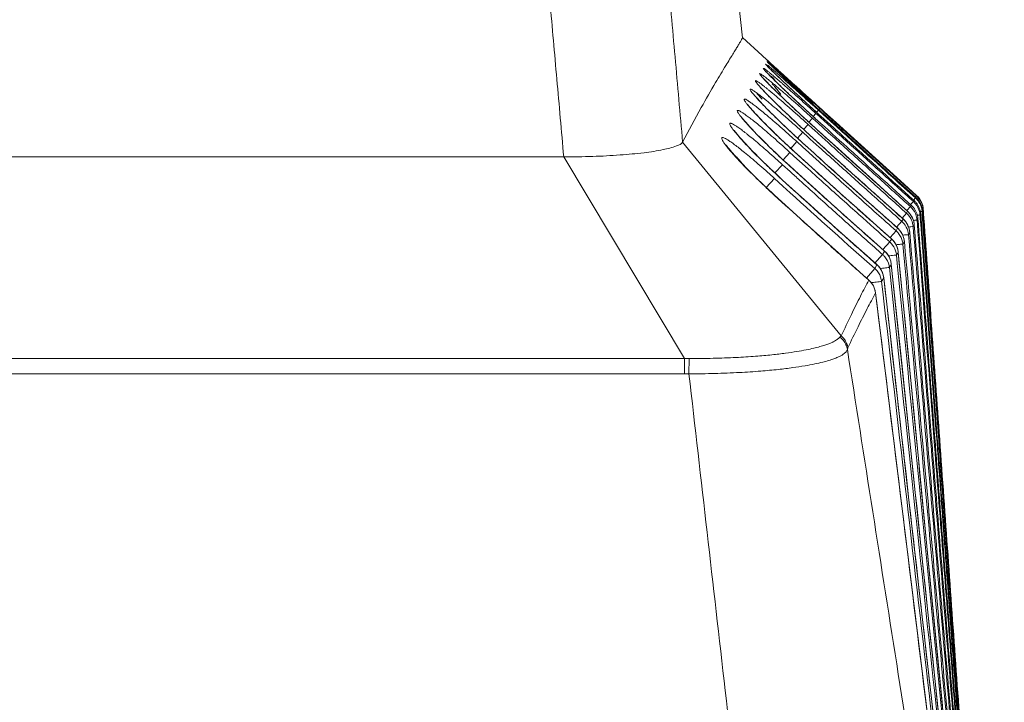
# Model space of a CAD drawing. Units: millimetres. Extents: x 2 to 418, y 4 to 293.
# Drawn here: x 207 to 231, y 239 to 256 of the extents above; entities that cross this region are included whole.
import ezdxf

# ---------------------------------------------------------------- set-up
doc = ezdxf.new("R2010")
doc.units = ezdxf.units.MM
doc.layers.get('0').update_dxf_attribs({"lineweight": 20})

# ---------------------------------------------------------------- blocks, each defined once
blk = doc.blocks.new('A$C42F62C6E')
for p, q in [((177.158, 63.998), (175.178, 82.836)), ((178.132, 63.118), (177.158, 64)), ((177.158, 64), (177.158, 63.998)), ((178.57, 62.721), (178.132, 63.118)), ((178.434, 62.842), (178.387, 62.885)), ((178.503, 62.779), (178.434, 62.842)), ((178.602, 62.687), (178.503, 62.779)), ((178.633, 62.566), (178.561, 62.634)), ((178.82, 62.488), (178.602, 62.687)), ((178.764, 62.442), (178.633, 62.566)), ((178.833, 62.477), (178.69, 62.607)), ((178.865, 62.346), (178.764, 62.442)), ((178.879, 62.374), (178.78, 62.466)), ((179.193, 62.148), (178.82, 62.488)), ((178.977, 62.242), (178.865, 62.346)), ((179.045, 62.22), (178.879, 62.374)), ((179.077, 62.253), (179.004, 62.32)), ((178.177, 62.016), (178.159, 62.036)), ((178.699, 61.942), (178.626, 62.014)), ((179.005, 61.992), (178.868, 62.123)), ((179.164, 62.068), (178.977, 62.242)), ((179.154, 61.851), (179.005, 61.992)), ((179.146, 62.191), (179.077, 62.253)), ((179.131, 62.009), (179.286, 61.873)), ((179.133, 62.211), (179.423, 61.948)), ((179.203, 62.139), (179.146, 62.191)), ((179.315, 61.699), (179.154, 61.851)), ((179.3, 61.942), (179.164, 62.068)), ((179.432, 61.864), (179.166, 62.108)), ((179.558, 61.815), (179.193, 62.148)), ((179.322, 62.03), (179.203, 62.139)), ((179.444, 61.809), (179.3, 61.942)), ((179.369, 61.988), (179.322, 62.03)), ((179.454, 61.91), (179.369, 61.988)), ((179.648, 61.665), (179.432, 61.864)), ((179.558, 61.815), (179.454, 61.91)), ((180.346, 61.099), (179.558, 61.815)), ((177.966, 61.655), (177.953, 61.67)), ((179.487, 61.539), (179.315, 61.699)), ((179.674, 61.597), (179.444, 61.809)), ((179.667, 61.371), (179.487, 61.539)), ((179.879, 61.454), (179.648, 61.665)), ((179.856, 61.197), (179.667, 61.371)), ((179.919, 61.372), (179.674, 61.597)), ((180.372, 61.004), (179.879, 61.454)), ((180.089, 61.216), (179.919, 61.372)), ((180.272, 61.167), (180.083, 61.338)), ((177.707, 61.229), (177.702, 61.236)), ((180.051, 61.016), (179.856, 61.197)), ((180.253, 60.831), (180.051, 61.016)), ((180.354, 60.974), (180.089, 61.216)), ((180.122, 61.314), (180.526, 60.948)), ((180.653, 60.821), (180.346, 61.099)), ((180.629, 60.725), (180.354, 60.974)), ((180.632, 60.768), (180.372, 61.004)), ((180.526, 60.948), (180.967, 60.549)), ((177.423, 60.712), (177.417, 60.72)), ((179.916, 60.314), (179.766, 60.453)), ((180.46, 60.642), (180.253, 60.831)), ((180.67, 60.45), (180.46, 60.642)), ((180.95, 60.433), (180.629, 60.725)), ((180.967, 60.537), (180.653, 60.821)), ((180.882, 60.258), (180.67, 60.45)), ((180.95, 60.433), (180.682, 60.676)), ((180.882, 60.444), (180.79, 60.342)), ((180.967, 60.537), (180.804, 60.684)), ((180.882, 60.444), (180.975, 60.36)), ((180.95, 60.533), (180.9, 60.478)), ((180.95, 60.533), (180.999, 60.488)), ((181, 60.388), (180.95, 60.433)), ((180.95, 60.433), (180.95, 60.433)), ((180.967, 60.549), (180.961, 60.543)), ((180.967, 60.549), (181.015, 60.506)), ((181.009, 60.499), (180.967, 60.537)), ((180.999, 60.488), (181.05, 60.443)), ((181.055, 60.338), (181, 60.388)), ((181.059, 60.453), (181.009, 60.499)), ((181.015, 60.506), (181.066, 60.46)), ((181.05, 60.443), (181.105, 60.393)), ((181.115, 60.403), (181.059, 60.453)), ((181.066, 60.46), (181.121, 60.41)), ((181.105, 60.393), (181.169, 60.335)), ((181.179, 60.346), (181.115, 60.403)), ((181.121, 60.41), (181.185, 60.352)), ((177.116, 60.102), (177.102, 60.123)), ((180.59, 60.055), (180.412, 59.858)), ((180.59, 60.055), (180.769, 59.893)), ((180.761, 60.286), (180.625, 60.136)), ((180.761, 60.286), (180.897, 60.163)), ((180.761, 60.012), (180.761, 60.013)), ((180.825, 59.955), (180.761, 60.012)), ((180.769, 59.893), (180.848, 59.822)), ((180.937, 60.208), (180.882, 60.258)), ((180.882, 60.257), (180.882, 60.258)), ((180.897, 60.163), (180.961, 60.105)), ((181.001, 60.15), (180.937, 60.208)), ((180.961, 60.105), (181.532, 59.589)), ((180.975, 60.36), (181.03, 60.31)), ((181.64, 59.572), (181.001, 60.15)), ((181.03, 60.31), (181.094, 60.252)), ((181.119, 60.28), (181.055, 60.338)), ((181.094, 60.252), (181.655, 59.745)), ((181.717, 59.739), (181.119, 60.28)), ((181.169, 60.335), (181.728, 59.828)), ((181.745, 59.833), (181.179, 60.346)), ((181.185, 60.352), (181.749, 59.842)), ((176.766, 59.436), (176.751, 59.456)), ((180.377, 59.747), (180.156, 59.504)), ((180.377, 59.747), (180.598, 59.546)), ((180.59, 59.695), (180.591, 59.696)), ((180.668, 59.624), (180.59, 59.695)), ((180.598, 59.546), (180.691, 59.462)), ((180.691, 59.462), (181.233, 58.972)), ((180.848, 59.822), (181.383, 59.338)), ((181.728, 59.828), (184.891, 56.967)), ((184.9, 56.978), (181.745, 59.833)), ((181.749, 59.842), (184.903, 56.987)), ((180.122, 59.361), (179.862, 59.074)), ((180.122, 59.361), (180.384, 59.123)), ((180.376, 59.301), (180.377, 59.303)), ((180.469, 59.217), (180.376, 59.301)), ((180.384, 59.123), (180.486, 59.03)), ((180.486, 59.03), (180.921, 58.637)), ((182.005, 49.38), (174.224, 58.883)), ((176.372, 58.717), (176.359, 58.736)), ((178.622, 58.511), (178.457, 58.67)), ((179.824, 58.904), (179.526, 58.575)), ((179.824, 58.904), (180.125, 58.631)), ((180.121, 58.833), (180.123, 58.835)), ((180.224, 58.74), (180.121, 58.833)), ((180.514, 58.481), (180.123, 58.835)), ((180.125, 58.631), (180.242, 58.525)), ((180.655, 58.35), (180.224, 58.74)), ((180.242, 58.525), (180.296, 58.476)), ((78.07, 58.155), (168.394, 58.155)), ((174.317, 48.274), (168.394, 58.155)), ((178.212, 57.882), (178.067, 58.024)), ((179.489, 58.375), (179.154, 58.007)), ((179.489, 58.375), (179.828, 58.068)), ((179.823, 58.298), (179.826, 58.3)), ((179.94, 58.192), (179.823, 58.298)), ((180.215, 57.947), (179.826, 58.3)), ((179.828, 58.068), (179.963, 57.945)), ((179.123, 57.773), (178.753, 57.367)), ((179.123, 57.773), (179.499, 57.432)), ((179.488, 57.694), (179.491, 57.697)), ((179.624, 57.571), (179.488, 57.694)), ((179.905, 57.321), (179.491, 57.697)), ((179.963, 57.945), (180.383, 57.565)), ((178.73, 57.099), (178.322, 56.651)), ((178.73, 57.099), (179.141, 56.724)), ((179.123, 57.018), (179.126, 57.022)), ((184.903, 56.987), (185.699, 56.268)), ((179.141, 56.724), (179.502, 56.395)), ((184.827, 56.876), (185.641, 56.141)), ((185.659, 56.174), (184.856, 56.9)), ((184.891, 56.967), (185.694, 56.241)), ((185.699, 56.255), (184.9, 56.978)), ((178.729, 56.271), (178.733, 56.276)), ((185.641, 56.141), (185.549, 56.039)), ((185.694, 56.241), (185.645, 56.187)), ((185.699, 56.268), (185.693, 56.261)), ((185.258, 55.489), (184.684, 56.005)), ((185.395, 55.719), (185.219, 55.524)), ((185.437, 55.79), (185.395, 55.719)), ((185.541, 55.967), (185.406, 55.818)), ((186.02, 55.571), (186.025, 55.507)), ((186.032, 55.508), (186.026, 55.585)), ((185.034, 55.111), (184.969, 55.001)), ((185.203, 55.397), (184.987, 55.156)), ((185.034, 55.111), (185.035, 55.112)), ((185.168, 54.968), (185.035, 55.112)), ((185.257, 55.488), (185.203, 55.397)), ((185.257, 55.488), (185.258, 55.489)), ((185.391, 55.343), (185.258, 55.489)), ((185.489, 55.182), (185.391, 55.343)), ((185.765, 55.125), (185.723, 55.054)), ((185.723, 55.054), (185.739, 54.837)), ((185.787, 54.84), (185.765, 55.125)), ((185.899, 55.351), (185.868, 55.299)), ((185.868, 55.299), (185.881, 55.133)), ((185.881, 55.133), (185.902, 54.849)), ((185.915, 55.136), (185.899, 55.351)), ((185.936, 54.851), (185.915, 55.136)), ((185.968, 55.472), (185.976, 55.357)), ((185.976, 55.357), (185.992, 55.141)), ((185.996, 55.358), (185.986, 55.505)), ((185.992, 55.141), (186.012, 54.856)), ((186.012, 55.143), (185.996, 55.358)), ((186.025, 55.507), (186.035, 55.361)), ((186.042, 55.361), (186.032, 55.508)), ((186.035, 55.361), (186.051, 55.145)), ((186.057, 55.146), (186.042, 55.361)), ((184.769, 54.661), (184.693, 54.531)), ((184.969, 55.001), (184.712, 54.714)), ((184.769, 54.661), (184.77, 54.662)), ((184.879, 54.548), (184.77, 54.662)), ((185.266, 54.808), (185.168, 54.968)), ((185.586, 54.825), (185.532, 54.735)), ((185.532, 54.735), (185.554, 54.468)), ((185.614, 54.472), (185.586, 54.825)), ((185.586, 54.825), (185.586, 54.825)), ((185.739, 54.837), (185.767, 54.483)), ((184.693, 54.531), (184.398, 54.2)), ((184.465, 54.136), (184.467, 54.138)), ((184.574, 54.027), (184.467, 54.138)), ((185.001, 54.36), (184.879, 54.548)), ((185.364, 54.452), (185.299, 54.343)), ((185.299, 54.343), (185.326, 54.026)), ((185.4, 54.032), (185.364, 54.452)), ((185.364, 54.452), (185.364, 54.452)), ((184.38, 53.988), (184.047, 53.612)), ((184.696, 53.841), (184.574, 54.027)), ((185.1, 54.006), (185.025, 53.878)), ((185.025, 53.878), (185.058, 53.512)), ((185.1, 54.006), (185.101, 54.007)), ((185.144, 53.519), (185.1, 54.006)), ((184.031, 53.37), (183.637, 52.925)), ((184.125, 53.537), (184.128, 53.541)), ((184.231, 53.435), (184.128, 53.541)), ((184.352, 53.252), (184.231, 53.435)), ((184.432, 53.047), (184.352, 53.252)), ((184.712, 53.341), (184.753, 52.925)), ((184.797, 53.487), (184.798, 53.488)), ((184.851, 52.935), (184.797, 53.487)), ((185.281, 48.543), (184.798, 53.488)), ((183.652, 52.678), (183.247, 52.219)), ((183.753, 52.865), (183.652, 52.678)), ((183.753, 52.865), (183.757, 52.868)), ((183.858, 52.765), (183.757, 52.868)), ((183.98, 52.584), (183.858, 52.765)), ((184.364, 52.73), (184.414, 52.267)), ((184.459, 52.896), (184.432, 53.047)), ((184.523, 52.278), (184.458, 52.896)), ((184.458, 52.896), (184.459, 52.896)), ((184.969, 48.051), (184.459, 52.896)), ((184.086, 52.231), (184.088, 52.232)), ((184.626, 47.497), (184.088, 52.232)), ((183.353, 52.117), (183.357, 52.121)), ((183.984, 52.047), (184.043, 51.536)), ((183.685, 51.494), (183.687, 51.495)), ((174.317, 48.274), (89.209, 48.274)), ((174.317, 47.526), (174.317, 48.274)), ((174.535, 47.524), (174.549, 48.274)), ((174.317, 47.526), (89.209, 47.526))]:
    blk.add_line(p, q)
for points in [[(178.347, 62.299), (178.321, 62.329), (178.307, 62.343)], [(178.626, 62.014), (178.574, 62.067), (178.518, 62.123), (178.467, 62.175), (178.421, 62.222), (178.381, 62.264), (178.347, 62.299)], [(178.506, 62.475), (178.471, 62.51), (178.442, 62.54), (178.419, 62.564), (178.402, 62.582), (178.395, 62.589)], [(178.561, 62.634), (178.504, 62.689), (178.481, 62.712), (178.461, 62.731), (178.446, 62.746), (178.434, 62.758), (178.429, 62.763)], [(178.689, 62.295), (178.637, 62.346), (178.589, 62.393), (178.545, 62.436), (178.506, 62.475)], [(178.868, 62.123), (178.745, 62.241), (178.689, 62.295)], [(178.846, 61.33), (178.739, 61.436), (178.638, 61.536), (178.545, 61.629), (178.459, 61.716), (178.383, 61.794), (178.315, 61.865), (178.258, 61.926), (178.212, 61.976), (178.177, 62.016)], [(178.843, 61.802), (178.769, 61.874), (178.699, 61.942)], [(178.546, 61.037), (178.448, 61.136), (178.358, 61.229), (178.275, 61.315), (178.2, 61.394), (178.134, 61.465), (178.076, 61.528), (178.029, 61.581), (177.993, 61.623), (177.966, 61.655)], [(179.003, 61.647), (178.921, 61.726), (178.843, 61.802)], [(179.082, 61.101), (178.961, 61.218), (178.846, 61.33)], [(179.273, 61.389), (179.179, 61.479), (179.089, 61.565), (179.003, 61.647)], [(179.919, 60.784), (179.801, 60.893), (179.688, 60.999), (179.578, 61.101), (179.473, 61.201), (179.371, 61.297), (179.273, 61.389)], [(178.238, 60.641), (178.142, 60.741), (178.054, 60.834), (177.975, 60.919), (177.904, 60.997), (177.843, 61.065), (177.794, 61.122), (177.755, 61.169), (177.726, 61.205), (177.707, 61.229)], [(178.119, 60.993), (178.026, 61.09), (177.943, 61.179), (177.87, 61.257)], [(178.878, 60.709), (178.761, 60.824), (178.65, 60.933), (178.546, 61.037)], [(179.766, 60.453), (179.621, 60.59), (179.479, 60.723), (179.342, 60.853), (179.209, 60.979), (179.082, 61.101)], [(177.953, 60.11), (177.858, 60.21), (177.771, 60.304), (177.692, 60.391), (177.622, 60.47), (177.561, 60.54), (177.511, 60.599), (177.472, 60.648), (177.442, 60.686), (177.423, 60.712)], [(178.692, 60.184), (178.568, 60.306), (178.452, 60.423), (178.341, 60.535), (178.238, 60.641)], [(179.536, 60.079), (179.395, 60.211), (179.259, 60.341), (179.127, 60.468), (179, 60.59), (178.878, 60.709)], [(180.167, 60.555), (180.041, 60.671), (179.919, 60.784)], [(180.761, 60.013), (180.575, 60.182), (180.434, 60.31), (180.299, 60.434), (180.167, 60.555)], [(177.626, 59.514), (177.518, 59.631), (177.42, 59.739), (177.334, 59.836), (177.259, 59.923), (177.198, 59.997), (177.15, 60.057), (177.116, 60.102)], [(178.402, 59.651), (178.28, 59.773), (178.165, 59.891), (178.055, 60.003), (177.953, 60.11)], [(179.239, 59.655), (179.095, 59.793), (178.955, 59.927), (178.821, 60.058), (178.692, 60.184)], [(180.771, 58.947), (180.283, 59.388), (180.129, 59.529), (179.977, 59.669), (179.827, 59.807), (179.68, 59.944), (179.536, 60.079)], [(180.986, 59.338), (180.54, 59.742), (180.381, 59.887), (180.223, 60.031), (180.068, 60.173), (179.916, 60.314)], [(177.665, 58.428), (177.543, 58.554), (177.428, 58.675), (177.32, 58.789), (177.22, 58.898), (177.127, 59.001), (177.043, 59.096), (176.968, 59.184), (176.901, 59.262), (176.846, 59.331), (176.8, 59.39), (176.766, 59.436)], [(178.005, 59.12), (177.87, 59.258), (177.743, 59.39), (177.626, 59.514)], [(178.945, 59.121), (178.802, 59.259), (178.663, 59.393), (178.53, 59.524), (178.402, 59.651)], [(180.123, 58.835), (180.014, 58.934), (179.853, 59.081), (179.695, 59.227), (179.539, 59.372), (179.387, 59.515), (179.239, 59.655)], [(178.457, 58.67), (178.3, 58.825), (178.149, 58.975), (178.005, 59.12)], [(179.826, 58.3), (179.715, 58.401), (179.555, 58.548), (179.397, 58.694), (179.243, 58.838), (179.092, 58.981), (178.945, 59.121)], [(185.035, 55.112), (184.462, 55.626), (183.473, 56.513), (182.528, 57.362), (181.627, 58.173), (180.771, 58.947)], [(184.684, 56.005), (183.693, 56.896), (182.747, 57.748), (181.845, 58.563), (180.986, 59.338)], [(177.19, 57.776), (177.064, 57.908), (176.947, 58.034), (176.838, 58.153), (176.739, 58.265), (176.649, 58.368), (176.57, 58.462), (176.502, 58.544), (176.447, 58.615), (176.404, 58.673), (176.372, 58.717)], [(179.491, 57.697), (179.33, 57.844), (179.146, 58.014), (178.967, 58.182), (178.791, 58.348), (178.622, 58.511)], [(184.77, 54.662), (184.199, 55.172), (183.211, 56.055), (182.268, 56.901), (181.369, 57.709), (180.514, 58.481)], [(178.067, 58.024), (177.927, 58.163), (177.793, 58.298), (177.665, 58.428)], [(177.61, 57.346), (177.463, 57.494), (177.323, 57.637), (177.19, 57.776)], [(179.126, 57.022), (179.002, 57.135), (178.837, 57.288), (178.675, 57.439), (178.517, 57.589), (178.362, 57.737), (178.212, 57.882)], [(184.467, 54.138), (183.896, 54.646), (182.909, 55.526), (181.966, 56.369), (181.068, 57.176), (180.215, 57.947)], [(177.924, 57.037), (177.764, 57.193), (177.61, 57.346)], [(178.733, 56.276), (178.611, 56.387), (178.433, 56.552), (178.259, 56.716), (178.089, 56.878), (177.924, 57.037)], [(183.757, 52.868), (183.267, 53.302), (182.328, 54.137), (181.403, 54.964), (180.491, 55.785), (179.593, 56.598), (179.126, 57.022)], [(184.128, 53.541), (183.583, 54.023), (182.611, 54.888), (181.674, 55.726), (180.772, 56.537), (179.905, 57.321)], [(183.357, 52.121), (182.92, 52.509), (182.013, 53.316), (181.099, 54.134), (180.178, 54.964), (179.25, 55.805), (178.733, 56.276)], [(185.699, 56.255), (185.699, 56.253), (185.698, 56.251), (185.697, 56.249), (185.696, 56.246), (185.695, 56.244), (185.694, 56.241)], [(186.026, 55.585), (186.025, 55.583), (186.024, 55.581), (186.024, 55.579), (186.022, 55.576), (186.021, 55.574), (186.02, 55.571)], [(185.586, 54.825), (185.555, 55.006), (185.489, 55.182)], [(185.364, 54.452), (185.332, 54.633), (185.266, 54.808)], [(185.101, 54.007), (185.077, 54.15), (185.001, 54.36)], [(184.798, 53.488), (184.773, 53.633), (184.696, 53.841)], [(184.088, 52.232), (184.059, 52.381), (183.98, 52.584)], [(183.687, 51.495), (183.658, 51.64), (183.578, 51.841), (183.456, 52.02), (183.357, 52.121)], [(187.354, 21.631), (186.795, 26.191), (186.161, 31.365), (185.526, 36.538), (184.89, 41.711), (184.254, 46.884), (183.687, 51.495)], [(187.911, 21.528), (187.428, 26.493), (186.892, 32.008), (186.355, 37.522), (185.818, 43.033), (185.281, 48.543)], [(187.735, 21.671), (187.24, 26.403), (186.673, 31.817), (186.105, 37.229), (185.537, 42.64), (184.969, 48.051)], [(187.559, 21.616), (187.029, 26.303), (186.428, 31.602), (185.828, 36.901), (185.227, 42.2), (184.626, 47.497)]]:
    blk.add_lwpolyline(points)
for centre, radius, start, end in [((181.809, 66.431), 4.927, 226.1062, 226.6043), ((182.406, 67.065), 5.798, 226.6229, 227.677), ((169.934, 51.767), 13.765, 49.7753, 50.0373), ((239.815, 129.008), 90.252, 227.49181, 227.63883), ((101.55, -23.213), 115.397, 47.75393, 47.9194), ((163.449, 44.714), 23.465, 48.2512, 48.7661), ((200.382, 84.006), 30.936, 225.3076, 225.8744), ((159.969, 39.911), 29.042, 49.508, 49.7603), ((215.286, 100.225), 52.708, 226.2154, 226.4773), ((170.831, 52.85), 12.359, 48.7747, 49.708), ((148.374, 26.315), 46.911, 49.1615, 49.5201), ((147.826, 26.611), 47.255, 48.5109, 48.7623), ((221.837, 107.13), 62.226, 226.48174, 226.73448), ((284.871, 176.014), 155.428, 227.10031, 227.22019), ((111.908, -13.021), 100.859, 48.12456, 48.24578), ((252.999, 140.335), 107.763, 226.76981, 227.52266), ((-24.132, -165.506), 305.208, 47.93306, 48.2168), ((297.032, 189.201), 173.366, 227.23049, 227.63434), ((170.934, 52.263), 11.853, 51.9709, 52.4698), ((172.867, 54.756), 8.699, 51.0208, 51.8815), ((200.718, 83.729), 31.308, 224.8453, 225.74), ((158.448, 37.578), 31.509, 49.6847, 50.2147), ((154.497, 32.918), 37.619, 49.4347, 49.688), ((207.863, 91.705), 41.671, 225.8611, 226.0828), ((215.828, 99.984), 53.159, 226.0879, 226.4829), ((144.03, 21.29), 53.554, 48.9839, 49.1614), ((163.678, 43.108), 23.066, 50.1143, 50.59), ((201.555, 83.998), 32.508, 225.0017, 225.3151), ((158.645, 37.366), 31.164, 49.8802, 50.225), ((208.315, 91.502), 42.177, 225.7192, 225.9828), ((339.66, 235.823), 236.539, 227.61495, 227.77052), ((278.746, 168.367), 145.826, 227.49901, 227.84762), ((167.233, 47.112), 17.168, 51.2285, 51.6884), ((164.897, 44.213), 20.891, 50.3474, 51.2114), ((198.603, 80.474), 28.43, 224.3936, 225.1481), ((248.585, 134.951), 101.074, 227.50048, 227.85272), ((38.793, -96.532), 211.734, 47.84975, 48.00257), ((86.533, -43.802), 140.404, 47.84656, 47.9669), ((169.392, 49.521), 13.31, 51.6947, 52.2856), ((166.328, 45.656), 18.243, 50.6777, 51.6655), ((194.295, 75.734), 22.614, 223.5059, 224.4872), ((170.12, 50.141), 11.667, 52.1762, 52.8479), ((192.706, 73.71), 20.717, 223.0359, 224.1116), ((191.39, 71.957), 19.277, 222.5862, 223.7487), ((164.615, 47.052), 16.532, 40.1073, 41.0216), ((461.025, 366.449), 418.794, 227.76117, 228.52342), ((184.902, 55.278), 0.999, 43.9983, 47.9252), ((184.971, 55.399), 1, 32.7133, 47.8975), ((184.987, 55.431), 1.002, 41.3213, 47.8794), ((185.023, 55.5), 1, 19.3599, 47.8717), ((185.028, 55.526), 1, 19.3511, 47.8616), ((185.029, 55.514), 0.999, 43.3788, 47.8612), ((184.987, 55.431), 1.002, 35.1096, 41.3305), ((185.026, 55.511), 1.004, 36.1992, 43.3838), ((185.03, 55.514), 0.999, 18.2965, 36.1918), ((184.726, 54.975), 1, 24.2643, 48.0127), ((184.767, 55.047), 1, 42.9068, 47.9836), ((184.768, 55.047), 1, 8.8987, 42.9258), ((184.871, 55.224), 1, 19.5094, 47.945), ((184.899, 55.275), 1.003, 35.1794, 44.0036), ((184.901, 55.277), 1, 8.7314, 35.161), ((184.988, 55.432), 1, 13.3615, 35.0936), ((184.97, 55.399), 1, 14.5596, 32.7141), ((184.872, 55.225), 0.999, 9.5865, 19.5097), ((184.969, 55.399), 1.001, 9.4743, 14.5507), ((184.97, 55.399), 1.001, 4.1739, 9.4792), ((184.988, 55.432), 1.001, 4.1491, 13.3571), ((185.024, 55.5), 0.999, 9.4056, 19.3609), ((185.029, 55.527), 0.999, 9.3973, 19.3522), ((185.029, 55.514), 0.999, 8.5655, 18.3133), ((185.022, 55.499), 1.001, 4.105, 9.4163), ((185.027, 55.526), 1.001, 4.0969, 9.408), ((185.029, 55.514), 1, 4.0925, 8.5715), ((184.365, 54.364), 1.003, 41.7212, 48.1874), ((184.535, 54.652), 1.001, 44.583, 48.1076), ((184.536, 54.652), 1, 28.8275, 44.5876), ((184.588, 54.742), 1.002, 41.8063, 48.0715), ((184.585, 54.74), 1.005, 38.576, 41.8115), ((184.59, 54.743), 1, 35.4104, 38.577), ((184.589, 54.743), 1, 14.4998, 35.4015), ((184.537, 54.653), 0.999, 9.9899, 28.8368), ((184.727, 54.976), 0.999, 9.7603, 24.2678), ((184.725, 54.975), 1, 4.4938, 9.7701), ((184.768, 55.047), 0.999, 4.4384, 8.9001), ((184.871, 55.224), 1, 4.3035, 9.597), ((184.902, 55.277), 1, 4.2624, 8.7331), ((184.102, 53.911), 1.003, 35.88, 48.3273), ((184.302, 54.254), 1.002, 41.0486, 48.23), ((184.302, 54.255), 1.001, 33.2116, 41.0466), ((184.365, 54.363), 1.003, 35.7946, 41.7295), ((184.304, 54.255), 0.999, 10.2754, 33.2203), ((184.369, 54.366), 0.998, 27.94, 35.7882), ((184.367, 54.365), 1, 14.6181, 27.9476), ((184.368, 54.366), 0.999, 4.9702, 14.6156), ((184.536, 54.652), 1, 4.7444, 9.9986), ((184.59, 54.744), 0.999, 4.6732, 14.4981), ((239.968, 22.255), 64.008, 150.1273, 150.28034), ((183.799, 53.385), 1.003, 42.0842, 48.4634), ((184.028, 53.783), 1.001, 38.0962, 48.3758), ((184.03, 53.784), 0.999, 11.8707, 38.1124), ((184.104, 53.913), 1, 28.1998, 35.869), ((184.104, 53.913), 1, 25.2359, 28.2025), ((184.104, 53.913), 1, 14.3753, 25.235), ((184.106, 53.914), 0.998, 11.6437, 14.3704), ((184.105, 53.913), 0.999, 5.3293, 11.6461), ((184.303, 54.255), 0.999, 5.0551, 10.2829), ((183.716, 53.238), 1.001, 36.7209, 48.5099), ((183.718, 53.239), 0.999, 12.2487, 36.7392), ((183.798, 53.384), 1.005, 37.2777, 42.0906), ((183.803, 53.388), 0.998, 30.3058, 37.2747), ((183.801, 53.387), 1.001, 25.3777, 30.3114), ((183.802, 53.387), 1, 15.3808, 25.3762), ((183.805, 53.388), 0.997, 11.753, 15.3779), ((184.03, 53.784), 0.999, 5.4293, 11.8842), ((241.54, 21.357), 65.818, 150.72931, 150.89648), ((183.368, 52.617), 1.003, 39.6908, 48.6025), ((183.461, 52.785), 1.004, 42.2569, 48.5727), ((183.371, 52.62), 0.999, 12.6695, 39.7081), ((183.46, 52.784), 1.005, 37.2505, 42.2635), ((183.465, 52.788), 0.999, 29.9213, 37.2467), ((183.464, 52.787), 1, 25.1628, 29.9276), ((183.464, 52.787), 1, 16.8977, 25.1602), ((183.719, 53.239), 0.999, 5.8582, 12.2614), ((251.915, 14.623), 77.558, 149.92677, 150.052), ((183.804, 53.387), 0.998, 5.7438, 11.757), ((182.989, 51.924), 1.004, 39.8309, 48.6595), ((183.089, 52.11), 1.006, 36.9905, 48.6337), ((183.094, 52.114), 0.999, 30.6348, 36.9827), ((183.372, 52.62), 0.998, 6.3454, 12.6802), ((246.117, 17.93), 70.883, 150.44337, 150.59724), ((183.467, 52.788), 0.997, 12.1686, 16.8959), ((183.465, 52.788), 0.999, 8.6084, 12.171), ((183.468, 52.788), 0.996, 6.2145, 8.6086), ((182.993, 51.927), 0.999, 13.1292, 39.8485), ((183.093, 52.113), 1.001, 25.6706, 30.6402), ((182.994, 51.927), 0.997, 6.8904, 13.1384), ((242.385, 20.029), 66.602, 151.08501, 151.26636), ((183.093, 52.113), 1, 17.7734, 25.6691), ((183.096, 52.114), 0.997, 9.8042, 17.7731), ((183.097, 52.114), 0.995, 6.7468, 9.8089), ((235.034, 24.932), 58.395, 152.25461, 152.67123), ((182.691, 51.364), 1.002, 25.1075, 48.6726), ((182.693, 51.366), 1, 18.719, 25.0952), ((182.697, 51.367), 0.996, 11.2042, 18.7187), ((182.698, 51.367), 0.995, 7.3356, 11.209), ((174.473, 35.026), 13.249, 89.6742, 90.6764), ((174.316, 34.938), 12.588, 89.0024, 89.9958)]:
    blk.add_arc(centre, radius, start, end)
for points, knots in [([(173.482, 67.212), (173.605, 65.826), (173.853, 63.05), (174.1, 60.274), (174.224, 58.883)], [0, 0, 0, 0, 4.173334, 8.361955, 8.361955, 8.361955, 8.361955]), ([(167.717, 65.76), (167.83, 64.495), (168.056, 61.96), (168.281, 59.425), (168.394, 58.155)], [0, 0, 0, 0, 3.811121, 7.635019, 7.635019, 7.635019, 7.635019]), ([(177.159, 63.998), (177.16, 63.996), (177.156, 63.989), (177.15, 63.97), (177.133, 63.94), (177.112, 63.9), (177.086, 63.854), (177.054, 63.799), (177.016, 63.736), (176.972, 63.664), (176.904, 63.553), (176.807, 63.395), (176.676, 63.18), (176.519, 62.924), (176.237, 62.46), (175.764, 61.677), (175.048, 60.431), (174.519, 59.453), (174.224, 58.883)], [0, 0, 0, 0, 0.006943, 0.020112, 0.063969, 0.106017, 0.158571, 0.221891, 0.295752, 0.379754, 0.473319, 0.687021, 0.936136, 1.230551, 1.587232, 2.563723, 3.974799, 5.899253, 5.899253, 5.899253, 5.899253]), ([(178.393, 62.88), (178.39, 62.883), (178.333, 62.938), (178.508, 62.778), (178.559, 62.732), (178.571, 62.721)], [0, 0, 0, 0, 0.0122355, 0.2149554, 0.2630662, 0.2630662, 0.2630662, 0.2630662]), ([(179.069, 62.156), (178.943, 62.273), (178.708, 62.492), (178.552, 62.643), (178.317, 62.868), (178.495, 62.738), (178.636, 62.601), (178.817, 62.447), (178.915, 62.36)], [0, 0, 0, 0, 0.514335, 0.841774, 0.979313, 1.048044, 1.31563, 1.70779, 1.70779, 1.70779, 1.70779]), ([(178.69, 62.607), (178.651, 62.643), (178.589, 62.7), (178.526, 62.757), (178.502, 62.778)], [0, 0, 0, 0, 0.1576246, 0.2539852, 0.2539852, 0.2539852, 0.2539852]), ([(178.625, 62.014), (178.602, 62.036), (178.533, 62.105), (178.427, 62.211), (178.323, 62.32), (178.245, 62.404), (178.208, 62.451), (178.155, 62.512), (178.248, 62.477), (178.294, 62.432), (178.389, 62.363), (178.503, 62.269), (178.622, 62.171), (178.701, 62.105), (178.73, 62.08)], [0, 0, 0, 0, 0.094372, 0.294956, 0.445956, 0.552739, 0.622076, 0.66042, 0.718285, 0.792444, 0.900745, 1.049227, 1.243549, 1.35905, 1.35905, 1.35905, 1.35905]), ([(178.443, 62.537), (178.418, 62.563), (178.381, 62.601), (178.252, 62.732), (178.431, 62.623), (178.484, 62.57), (178.546, 62.514)], [0, 0, 0, 0, 0.1087988, 0.2240236, 0.2919048, 0.5403077, 0.5403077, 0.5403077, 0.5403077]), ([(178.814, 62.173), (178.723, 62.26), (178.598, 62.38), (178.477, 62.503), (178.443, 62.537)], [0, 0, 0, 0, 0.3781566, 0.519851, 0.519851, 0.519851, 0.519851]), ([(177.977, 61.631), (177.961, 61.649), (177.921, 61.694), (177.863, 61.76), (177.826, 61.823), (177.78, 61.866), (177.82, 61.91), (177.877, 61.855), (177.96, 61.814), (178.058, 61.737), (178.126, 61.685), (178.155, 61.663)], [0, 0, 0, 0, 0.0714274, 0.1819433, 0.2570152, 0.3035085, 0.3340648, 0.3889779, 0.488347, 0.6401501, 0.7480284, 0.7480284, 0.7480284, 0.7480284]), ([(178.077, 62.121), (178.068, 62.132), (178.045, 62.161), (178.023, 62.191), (177.989, 62.243), (178.057, 62.227), (178.099, 62.19), (178.146, 62.159), (178.173, 62.141)], [0, 0, 0, 0, 0.0440468, 0.1051815, 0.1356456, 0.1748452, 0.2368949, 0.3338518, 0.3338518, 0.3338518, 0.3338518]), ([(178.52, 61.65), (178.461, 61.71), (178.357, 61.817), (178.221, 61.96), (178.132, 62.057), (178.089, 62.107), (178.077, 62.121)], [0, 0, 0, 0, 0.2520323, 0.4480167, 0.5918255, 0.6462128, 0.6462128, 0.6462128, 0.6462128]), ([(178.173, 62.141), (178.21, 62.114), (178.295, 62.047), (178.442, 61.931), (178.55, 61.842), (178.611, 61.791)], [0, 0, 0, 0, 0.1379625, 0.3234662, 0.56091, 0.56091, 0.56091, 0.56091]), ([(178.555, 62.117), (178.555, 62.117), (178.572, 62.113), (178.604, 62.073), (178.638, 62.045), (178.657, 62.023)], [0, 0, 0, 0, 0.0006517, 0.0533849, 0.1398597, 0.1398597, 0.1398597, 0.1398597]), ([(179.286, 61.873), (179.338, 61.827), (179.494, 61.69), (179.76, 61.453), (180.1, 61.149), (180.337, 60.936), (180.463, 60.823)], [0, 0, 0, 0, 0.207023, 0.623707, 1.067692, 1.577549, 1.577549, 1.577549, 1.577549]), ([(180.083, 61.338), (179.95, 61.459), (179.775, 61.618), (179.6, 61.777), (179.558, 61.815)], [0, 0, 0, 0, 0.5394963, 0.7095927, 0.7095927, 0.7095927, 0.7095927]), ([(178.288, 60.585), (178.214, 60.66), (178.081, 60.798), (177.904, 60.987), (177.767, 61.14), (177.669, 61.257), (177.596, 61.347), (177.563, 61.404), (177.519, 61.465), (177.604, 61.48), (177.671, 61.414), (177.805, 61.339), (177.937, 61.234), (178.03, 61.162), (178.066, 61.134)], [0, 0, 0, 0, 0.315553, 0.574459, 0.778403, 0.930236, 1.038224, 1.11145, 1.156046, 1.203013, 1.290729, 1.44048, 1.658923, 1.795065, 1.795065, 1.795065, 1.795065]), ([(178.255, 61.33), (178.227, 61.36), (178.152, 61.439), (178.059, 61.538), (177.995, 61.61), (177.977, 61.631)], [0, 0, 0, 0, 0.1220251, 0.3267722, 0.409979, 0.409979, 0.409979, 0.409979]), ([(178.569, 61.01), (178.496, 61.084), (178.39, 61.19), (178.286, 61.298), (178.255, 61.33)], [0, 0, 0, 0, 0.3129775, 0.4485325, 0.4485325, 0.4485325, 0.4485325]), ([(178.338, 61.518), (178.377, 61.487), (178.459, 61.42), (178.54, 61.353), (178.583, 61.317)], [0, 0, 0, 0, 0.1487305, 0.3168745, 0.3168745, 0.3168745, 0.3168745]), ([(178.614, 61.744), (178.628, 61.727), (178.677, 61.669), (178.77, 61.559), (178.899, 61.401), (178.993, 61.285), (179.045, 61.221)], [0, 0, 0, 0, 0.0661091, 0.228091, 0.4317046, 0.6775984, 0.6775984, 0.6775984, 0.6775984]), ([(178.961, 61.496), (179.007, 61.457), (179.155, 61.329), (179.419, 61.099), (179.77, 60.791), (180.165, 60.439), (180.443, 60.188), (180.59, 60.055)], [0, 0, 0, 0, 0.180504, 0.585834, 1.051858, 1.580501, 2.174728, 2.174728, 2.174728, 2.174728]), ([(179.175, 61.697), (179.22, 61.658), (179.366, 61.531), (179.624, 61.304), (179.966, 61.001), (180.276, 60.723), (180.473, 60.546), (180.542, 60.484)], [0, 0, 0, 0, 0.179056, 0.578225, 1.033822, 1.547806, 1.82754, 1.82754, 1.82754, 1.82754]), ([(180.301, 60.431), (180.165, 60.556), (179.909, 60.792), (179.55, 61.127), (179.327, 61.337), (179.224, 61.434)], [0, 0, 0, 0, 0.55526, 1.045729, 1.472382, 1.472382, 1.472382, 1.472382]), ([(177.893, 60.166), (177.821, 60.242), (177.692, 60.38), (177.522, 60.57), (177.398, 60.719), (177.306, 60.837), (177.264, 60.909), (177.221, 60.981), (177.296, 60.995), (177.35, 60.955), (177.438, 60.908), (177.552, 60.828), (177.703, 60.718), (177.814, 60.632), (177.876, 60.583)], [0, 0, 0, 0, 0.316006, 0.566969, 0.762368, 0.90577, 0.997855, 1.045421, 1.094778, 1.157544, 1.253366, 1.390123, 1.575436, 1.812327, 1.812327, 1.812327, 1.812327]), ([(178.066, 61.134), (178.106, 61.102), (178.192, 61.034), (178.277, 60.965), (178.321, 60.929)], [0, 0, 0, 0, 0.1544073, 0.327445, 0.327445, 0.327445, 0.327445]), ([(180.376, 59.301), (180.221, 59.442), (179.928, 59.71), (179.516, 60.093), (179.157, 60.435), (178.889, 60.694), (178.741, 60.84), (178.695, 60.885)], [0, 0, 0, 0, 0.629453, 1.191121, 1.68662, 2.116924, 2.309426, 2.309426, 2.309426, 2.309426]), ([(178.727, 61.197), (178.837, 61.103), (179.078, 60.898), (179.465, 60.561), (179.905, 60.171), (180.215, 59.893), (180.377, 59.747)], [0, 0, 0, 0, 0.434467, 0.948423, 1.541582, 2.196485, 2.196485, 2.196485, 2.196485]), ([(180.59, 59.695), (180.43, 59.84), (180.129, 60.115), (179.707, 60.506), (179.339, 60.853), (179.112, 61.07), (179.007, 61.171)], [0, 0, 0, 0, 0.647316, 1.222717, 1.727977, 2.164535, 2.164535, 2.164535, 2.164535]), ([(180.357, 61.069), (180.421, 61.011), (180.619, 60.832), (180.816, 60.654), (180.95, 60.533)], [0, 0, 0, 0, 0.258698, 0.7992501, 0.7992501, 0.7992501, 0.7992501]), ([(176.92, 60.358), (176.911, 60.374), (176.897, 60.399), (176.912, 60.441), (176.959, 60.433), (177.012, 60.411), (177.058, 60.385), (177.085, 60.369)], [0, 0, 0, 0, 0.053779, 0.0797818, 0.113364, 0.1730532, 0.2656108, 0.2656108, 0.2656108, 0.2656108]), ([(177.085, 60.369), (177.123, 60.347), (177.211, 60.289), (177.361, 60.182), (177.472, 60.098), (177.534, 60.05)], [0, 0, 0, 0, 0.1337185, 0.31659, 0.5518303, 0.5518303, 0.5518303, 0.5518303]), ([(178.469, 60.807), (178.581, 60.713), (178.823, 60.508), (179.212, 60.172), (179.652, 59.784), (179.96, 59.507), (180.122, 59.361)], [0, 0, 0, 0, 0.43838, 0.951735, 1.542124, 2.196329, 2.196329, 2.196329, 2.196329]), ([(177.564, 59.572), (177.491, 59.65), (177.362, 59.79), (177.193, 59.984), (177.067, 60.14), (176.976, 60.258), (176.936, 60.33), (176.92, 60.358)], [0, 0, 0, 0, 0.318277, 0.572144, 0.771415, 0.920177, 1.018492, 1.018492, 1.018492, 1.018492]), ([(179.823, 58.298), (179.653, 58.452), (179.334, 58.746), (178.889, 59.168), (178.505, 59.542), (178.27, 59.777), (178.162, 59.887)], [0, 0, 0, 0, 0.689961, 1.302126, 1.838466, 2.299323, 2.299323, 2.299323, 2.299323]), ([(178.227, 60.298), (178.273, 60.26), (178.42, 60.137), (178.682, 59.914), (179.026, 59.616), (179.412, 59.275), (179.682, 59.033), (179.824, 58.904)], [0, 0, 0, 0, 0.177734, 0.575647, 1.030855, 1.544204, 2.119421, 2.119421, 2.119421, 2.119421]), ([(180.121, 58.833), (179.962, 58.978), (179.662, 59.253), (179.242, 59.647), (178.878, 59.997), (178.654, 60.216), (178.551, 60.319)], [0, 0, 0, 0, 0.646438, 1.221664, 1.726175, 2.161711, 2.161711, 2.161711, 2.161711]), ([(185.437, 55.79), (184.909, 56.267), (183.859, 57.213), (182.321, 58.601), (181.313, 59.513), (180.825, 59.955)], [0, 0, 0, 0, 2.133672, 4.240082, 6.213945, 6.213945, 6.213945, 6.213945]), ([(176.604, 59.629), (176.586, 59.658), (176.56, 59.705), (176.533, 59.762), (176.543, 59.808), (176.591, 59.807), (176.645, 59.787), (176.729, 59.744), (176.816, 59.69), (176.876, 59.65), (176.899, 59.634)], [0, 0, 0, 0, 0.1017817, 0.1595532, 0.1891255, 0.2222679, 0.2799816, 0.3702662, 0.5018196, 0.5859562, 0.5859562, 0.5859562, 0.5859562]), ([(177.197, 58.912), (177.125, 58.991), (176.996, 59.134), (176.827, 59.331), (176.701, 59.491), (176.631, 59.587), (176.604, 59.629)], [0, 0, 0, 0, 0.3206791, 0.5772908, 0.7794832, 0.9313144, 0.9313144, 0.9313144, 0.9313144]), ([(176.899, 59.634), (176.925, 59.616), (177.016, 59.553), (177.105, 59.488), (177.167, 59.44)], [0, 0, 0, 0, 0.0969317, 0.3308124, 0.3308124, 0.3308124, 0.3308124]), ([(177.888, 59.768), (177.933, 59.731), (178.082, 59.609), (178.345, 59.387), (178.69, 59.089), (179.077, 58.748), (179.347, 58.505), (179.489, 58.375)], [0, 0, 0, 0, 0.177718, 0.576, 1.031923, 1.546152, 2.122665, 2.122665, 2.122665, 2.122665]), ([(185.257, 55.488), (184.754, 55.94), (183.73, 56.861), (182.2, 58.24), (181.174, 59.167), (180.668, 59.624)], [0, 0, 0, 0, 2.029486, 4.133607, 6.178108, 6.178108, 6.178108, 6.178108]), ([(181.532, 59.589), (181.792, 59.353), (182.583, 58.638), (183.919, 57.431), (184.995, 56.459), (185.541, 55.967)], [0, 0, 0, 0, 1.052867, 3.199081, 5.402988, 5.402988, 5.402988, 5.402988]), ([(185.571, 56.019), (185.037, 56.501), (183.983, 57.454), (182.672, 58.638), (181.896, 59.34), (181.64, 59.572)], [0, 0, 0, 0, 2.158035, 4.263907, 5.29838, 5.29838, 5.29838, 5.29838]), ([(181.655, 59.745), (181.916, 59.509), (182.704, 58.796), (183.762, 57.84), (184.559, 57.119), (184.827, 56.876)], [0, 0, 0, 0, 1.053006, 3.190836, 4.27647, 4.27647, 4.27647, 4.27647]), ([(184.856, 56.9), (184.591, 57.14), (183.802, 57.853), (182.756, 58.799), (181.975, 59.506), (181.717, 59.739)], [0, 0, 0, 0, 1.072823, 3.188835, 4.232592, 4.232592, 4.232592, 4.232592]), ([(177.066, 57.894), (176.976, 57.989), (176.814, 58.165), (176.598, 58.408), (176.43, 58.609), (176.304, 58.772), (176.215, 58.898), (176.165, 58.992), (176.139, 59.052), (176.148, 59.101), (176.195, 59.107), (176.25, 59.088), (176.334, 59.05), (176.448, 58.982), (176.599, 58.882), (176.71, 58.802), (176.772, 58.755)], [0, 0, 0, 0, 0.393402, 0.716415, 0.975601, 1.180201, 1.333994, 1.437957, 1.498693, 1.531469, 1.564901, 1.621246, 1.709768, 1.839584, 2.019135, 2.25181, 2.25181, 2.25181, 2.25181]), ([(177.275, 59.357), (177.315, 59.327), (177.444, 59.225), (177.571, 59.122), (177.659, 59.05)], [0, 0, 0, 0, 0.1501791, 0.4912776, 0.4912776, 0.4912776, 0.4912776]), ([(177.659, 59.05), (177.761, 58.966), (177.979, 58.783), (178.325, 58.486), (178.712, 58.146), (178.981, 57.903), (179.123, 57.773)], [0, 0, 0, 0, 0.397969, 0.853571, 1.367303, 1.943214, 1.943214, 1.943214, 1.943214]), ([(179.488, 57.694), (179.318, 57.849), (178.999, 58.143), (178.556, 58.566), (178.173, 58.943), (177.939, 59.18), (177.832, 59.29)], [0, 0, 0, 0, 0.690123, 1.302447, 1.839291, 2.301107, 2.301107, 2.301107, 2.301107]), ([(185.034, 55.111), (184.498, 55.591), (183.446, 56.534), (181.925, 57.902), (180.94, 58.791), (180.469, 59.217)], [0, 0, 0, 0, 2.158747, 4.23578, 6.139914, 6.139914, 6.139914, 6.139914]), ([(181.233, 58.972), (181.511, 58.721), (182.324, 57.987), (183.647, 56.795), (184.693, 55.855), (185.203, 55.397)], [0, 0, 0, 0, 1.124662, 3.28492, 5.343108, 5.343108, 5.343108, 5.343108]), ([(181.383, 59.338), (181.649, 59.098), (182.45, 58.373), (183.788, 57.167), (184.859, 56.201), (185.395, 55.719)], [0, 0, 0, 0, 1.074801, 3.241919, 5.402981, 5.402981, 5.402981, 5.402981]), ([(174.224, 58.883), (174.17, 58.779), (173.811, 58.64), (173.197, 58.478), (172.253, 58.343), (171.103, 58.237), (169.789, 58.17), (168.869, 58.155), (168.394, 58.155)], [0, 0, 0, 0, 0.352388, 1.028619, 1.98786, 3.169341, 4.507025, 5.930296, 5.930296, 5.930296, 5.930296]), ([(176.772, 58.755), (176.849, 58.699), (177.015, 58.572), (177.178, 58.441), (177.266, 58.37)], [0, 0, 0, 0, 0.2860467, 0.6264696, 0.6264696, 0.6264696, 0.6264696]), ([(179.123, 57.018), (178.952, 57.174), (178.632, 57.47), (178.188, 57.896), (177.805, 58.276), (177.571, 58.515), (177.465, 58.627)], [0, 0, 0, 0, 0.692869, 1.307601, 1.84674, 2.31079, 2.31079, 2.31079, 2.31079]), ([(180.296, 58.476), (180.456, 58.331), (180.942, 57.891), (181.759, 57.156), (182.744, 56.271), (183.723, 55.396), (184.372, 54.817), (184.693, 54.531)], [0, 0, 0, 0, 0.64646, 1.966991, 3.297953, 4.617842, 5.907191, 5.907191, 5.907191, 5.907191]), ([(180.921, 58.637), (181.187, 58.397), (181.986, 57.676), (183.335, 56.464), (184.418, 55.493), (184.969, 55.001)], [0, 0, 0, 0, 1.076604, 3.22578, 5.441076, 5.441076, 5.441076, 5.441076]), ([(176.631, 58.39), (176.657, 58.365), (176.729, 58.296), (176.852, 58.168), (176.977, 58.03), (177.059, 57.937), (177.088, 57.903)], [0, 0, 0, 0, 0.1087719, 0.2979663, 0.5328986, 0.6678642, 0.6678642, 0.6678642, 0.6678642]), ([(177.266, 58.37), (177.369, 58.286), (177.587, 58.105), (177.933, 57.809), (178.319, 57.47), (178.588, 57.228), (178.73, 57.099)], [0, 0, 0, 0, 0.397336, 0.852117, 1.364673, 1.93898, 1.93898, 1.93898, 1.93898]), ([(184.465, 54.136), (183.987, 54.56), (182.995, 55.443), (181.486, 56.794), (180.457, 57.723), (179.94, 58.192)], [0, 0, 0, 0, 1.917381, 3.982803, 6.076925, 6.076925, 6.076925, 6.076925]), ([(184.769, 54.661), (184.36, 55.025), (183.554, 55.745), (182.366, 56.809), (181.403, 57.675), (180.839, 58.184), (180.655, 58.35)], [0, 0, 0, 0, 1.641176, 3.243275, 4.784904, 5.525334, 5.525334, 5.525334, 5.525334]), ([(178.729, 56.271), (178.557, 56.428), (178.236, 56.726), (177.791, 57.156), (177.407, 57.539), (177.173, 57.781), (177.066, 57.894)], [0, 0, 0, 0, 0.69668, 1.314768, 1.856962, 2.323759, 2.323759, 2.323759, 2.323759]), ([(184.125, 53.537), (183.622, 53.982), (182.603, 54.888), (181.103, 56.232), (180.106, 57.133), (179.624, 57.571)], [0, 0, 0, 0, 2.014056, 4.088344, 6.044045, 6.044045, 6.044045, 6.044045]), ([(180.383, 57.565), (180.67, 57.305), (181.495, 56.561), (182.827, 55.368), (183.874, 54.436), (184.38, 53.988)], [0, 0, 0, 0, 1.159371, 3.336353, 5.363683, 5.363683, 5.363683, 5.363683]), ([(183.753, 52.865), (183.222, 53.335), (182.175, 54.265), (180.631, 55.649), (179.62, 56.565), (179.123, 57.018)], [0, 0, 0, 0, 2.128777, 4.201237, 6.220463, 6.220463, 6.220463, 6.220463]), ([(179.959, 57.014), (180.235, 56.764), (181.055, 56.023), (182.411, 54.807), (183.495, 53.845), (184.031, 53.37)], [0, 0, 0, 0, 1.117097, 3.314367, 5.464581, 5.464581, 5.464581, 5.464581]), ([(183.353, 52.117), (182.809, 52.599), (181.751, 53.539), (180.21, 54.925), (179.214, 55.829), (178.729, 56.271)], [0, 0, 0, 0, 2.180214, 4.24662, 6.216256, 6.216256, 6.216256, 6.216256]), ([(185.571, 56.019), (185.565, 56.008), (185.555, 55.99), (185.544, 55.973), (185.541, 55.967)], [0, 0, 0, 0, 0.03957897, 0.06057087, 0.06057087, 0.06057087, 0.06057087]), ([(185.659, 56.174), (185.655, 56.167), (185.649, 56.156), (185.643, 56.145), (185.641, 56.141)], [0, 0, 0, 0, 0.02448707, 0.03785484, 0.03785484, 0.03785484, 0.03785484]), ([(185.723, 55.054), (185.686, 55.062), (185.624, 55.049), (185.564, 55.042), (185.541, 55.04)], [0, 0, 0, 0, 0.1130891, 0.1820675, 0.1820675, 0.1820675, 0.1820675]), ([(185.868, 55.299), (185.833, 55.311), (185.787, 55.299), (185.744, 55.292), (185.737, 55.291)], [0, 0, 0, 0, 0.1112231, 0.1314865, 0.1314865, 0.1314865, 0.1314865]), ([(185.986, 55.505), (185.982, 55.497), (185.976, 55.486), (185.97, 55.476), (185.968, 55.472)], [0, 0, 0, 0, 0.02427501, 0.03755042, 0.03755042, 0.03755042, 0.03755042]), ([(188.438, 21.608), (188.165, 25.39), (187.619, 32.944), (186.81, 44.122), (186.274, 51.519), (186.012, 55.143)], [0, 0, 0, 0, 11.374975, 22.722338, 33.622258, 33.622258, 33.622258, 33.622258]), ([(186.051, 55.145), (186.309, 51.531), (186.839, 44.136), (187.639, 32.957), (188.181, 25.393), (188.452, 21.609)], [0, 0, 0, 0, 10.871119, 22.240406, 33.622317, 33.622317, 33.622317, 33.622317]), ([(188.455, 21.609), (188.185, 25.391), (187.644, 32.956), (186.845, 44.135), (186.316, 51.531), (186.057, 55.146)], [0, 0, 0, 0, 11.376622, 22.750752, 33.62235, 33.62235, 33.62235, 33.62235]), ([(185.532, 54.735), (185.494, 54.741), (185.416, 54.727), (185.339, 54.72), (185.299, 54.717)], [0, 0, 0, 0, 0.1148991, 0.2340215, 0.2340215, 0.2340215, 0.2340215]), ([(188.337, 21.676), (188.051, 25.403), (187.478, 32.861), (186.628, 43.916), (186.064, 51.243), (185.787, 54.84)], [0, 0, 0, 0, 11.216469, 22.437797, 33.262788, 33.262788, 33.262788, 33.262788]), ([(185.902, 54.849), (186.168, 51.282), (186.713, 43.967), (187.54, 32.885), (188.102, 25.371), (188.383, 21.605)], [0, 0, 0, 0, 10.72913, 22.007586, 33.336245, 33.336245, 33.336245, 33.336245]), ([(188.401, 21.606), (188.122, 25.377), (187.564, 32.903), (186.742, 43.984), (186.2, 51.295), (185.936, 54.851)], [0, 0, 0, 0, 11.343448, 22.639885, 33.336357, 33.336357, 33.336357, 33.336357]), ([(186.012, 54.856), (186.269, 51.321), (186.799, 44.018), (187.604, 32.935), (188.153, 25.387), (188.428, 21.607)], [0, 0, 0, 0, 10.631754, 21.96767, 33.336235, 33.336235, 33.336235, 33.336235]), ([(185.299, 54.343), (185.26, 54.347), (185.165, 54.332), (185.07, 54.325), (185.014, 54.321)], [0, 0, 0, 0, 0.1166467, 0.2856309, 0.2856309, 0.2856309, 0.2856309]), ([(185.554, 54.468), (185.843, 50.911), (186.433, 43.67), (187.324, 32.738), (187.926, 25.362), (188.227, 21.67)], [0, 0, 0, 0, 10.704534, 21.795607, 32.906038, 32.906038, 32.906038, 32.906038]), ([(188.258, 21.672), (187.961, 25.374), (187.365, 32.771), (186.484, 43.704), (185.9, 50.936), (185.614, 54.472)], [0, 0, 0, 0, 11.140556, 22.262619, 32.906699, 32.906699, 32.906699, 32.906699]), ([(185.767, 54.483), (186.037, 50.989), (186.597, 43.773), (187.445, 32.837), (188.024, 25.395), (188.313, 21.674)], [0, 0, 0, 0, 10.515458, 21.71225, 32.907643, 32.907643, 32.907643, 32.907643]), ([(185.025, 53.878), (184.985, 53.881), (184.873, 53.864), (184.761, 53.857), (184.688, 53.851)], [0, 0, 0, 0, 0.1183253, 0.3374225, 0.3374225, 0.3374225, 0.3374225]), ([(185.326, 54.026), (185.631, 50.489), (186.25, 43.312), (187.18, 32.535), (187.807, 25.296), (188.118, 21.697)], [0, 0, 0, 0, 10.649453, 21.612112, 32.449142, 32.449142, 32.449142, 32.449142]), ([(188.156, 21.699), (187.845, 25.352), (187.223, 32.657), (186.304, 43.435), (185.696, 50.56), (185.4, 54.032)], [0, 0, 0, 0, 10.997464, 21.996546, 32.450053, 32.450053, 32.450053, 32.450053]), ([(184.712, 53.341), (184.672, 53.342), (184.54, 53.323), (184.408, 53.314), (184.316, 53.307)], [0, 0, 0, 0, 0.1199284, 0.3974476, 0.3974476, 0.3974476, 0.3974476]), ([(185.058, 53.512), (185.381, 49.999), (186.035, 42.898), (187.012, 32.291), (187.667, 25.197), (187.992, 21.69)], [0, 0, 0, 0, 10.583412, 21.391018, 31.956953, 31.956953, 31.956953, 31.956953]), ([(188.036, 21.693), (187.715, 25.235), (187.067, 32.38), (186.103, 42.989), (185.46, 50.055), (185.144, 53.519)], [0, 0, 0, 0, 10.669742, 21.523108, 31.95778, 31.95778, 31.95778, 31.95778]), ([(184.364, 52.73), (184.324, 52.731), (184.188, 52.712), (184.037, 52.7), (183.926, 52.689), (183.91, 52.687)], [0, 0, 0, 0, 0.1214487, 0.4087942, 0.4562267, 0.4562267, 0.4562267, 0.4562267]), ([(184.753, 52.925), (185.091, 49.496), (185.778, 42.54), (186.809, 32.125), (187.501, 25.139), (187.845, 21.679)], [0, 0, 0, 0, 10.337553, 20.968564, 31.398442, 31.398442, 31.398442, 31.398442]), ([(187.896, 21.683), (187.558, 25.155), (186.876, 32.171), (185.861, 42.588), (185.183, 49.533), (184.851, 52.935)], [0, 0, 0, 0, 10.464599, 21.146064, 31.399067, 31.399067, 31.399067, 31.399067]), ([(187.559, 21.616), (187.176, 25), (186.407, 31.786), (185.25, 41.991), (184.475, 48.812), (184.086, 52.231)], [0, 0, 0, 0, 10.216625, 20.487877, 30.812132, 30.812132, 30.812132, 30.812132]), ([(184.414, 52.267), (184.769, 48.927), (185.492, 42.129), (186.58, 31.929), (187.314, 25.069), (187.678, 21.665)], [0, 0, 0, 0, 10.076687, 20.507294, 30.774903, 30.774903, 30.774903, 30.774903]), ([(187.735, 21.671), (187.377, 25.092), (186.654, 31.99), (185.583, 42.192), (184.871, 48.973), (184.523, 52.278)], [0, 0, 0, 0, 10.319489, 20.807271, 30.775197, 30.775197, 30.775197, 30.775197]), ([(183.157, 51.741), (183.087, 51.606), (182.864, 51.171), (182.475, 50.386), (182.167, 49.732), (182.005, 49.38)], [0, 0, 0, 0, 0.455451, 1.465756, 2.626258, 2.626258, 2.626258, 2.626258]), ([(183.984, 52.047), (183.943, 52.047), (183.808, 52.027), (183.638, 52.012), (183.508, 51.998), (183.474, 51.994)], [0, 0, 0, 0, 0.122881, 0.4098839, 0.5127124, 0.5127124, 0.5127124, 0.5127124]), ([(183.685, 51.494), (183.547, 51.236), (183.256, 50.683), (182.802, 49.785), (182.492, 49.142), (182.331, 48.798)], [0, 0, 0, 0, 0.876588, 1.876686, 3.017418, 3.017418, 3.017418, 3.017418]), ([(187.354, 21.631), (186.942, 24.989), (186.124, 31.665), (184.901, 41.619), (184.089, 48.215), (183.685, 51.494)], [0, 0, 0, 0, 10.150026, 20.177348, 30.087904, 30.087904, 30.087904, 30.087904]), ([(184.043, 51.536), (184.408, 48.36), (185.163, 41.804), (186.313, 31.835), (187.098, 25.041), (187.493, 21.627)], [0, 0, 0, 0, 9.590186, 19.796506, 30.107326, 30.107326, 30.107326, 30.107326]), ([(181.938, 49.323), (181.925, 49.308), (181.895, 49.276), (181.839, 49.228), (181.765, 49.176), (181.668, 49.12), (181.542, 49.059), (181.383, 48.994), (181.185, 48.923), (180.938, 48.849), (180.634, 48.771), (180.259, 48.691), (179.798, 48.609), (179.238, 48.526), (178.563, 48.446), (177.752, 48.375), (176.79, 48.316), (175.705, 48.277), (174.939, 48.272), (174.549, 48.274)], [0, 0, 0, 0, 0.059031, 0.13123, 0.220304, 0.330771, 0.468036, 0.638388, 0.846623, 1.100193, 1.409792, 1.788416, 2.251534, 2.812541, 3.4861, 4.292122, 5.25311, 6.377804, 7.549698, 7.549698, 7.549698, 7.549698]), ([(182.005, 49.38), (181.993, 49.375), (181.968, 49.358), (181.948, 49.336), (181.938, 49.323)], [0, 0, 0, 0, 0.04041251, 0.08904722, 0.08904722, 0.08904722, 0.08904722]), ([(182.303, 48.718), (182.289, 48.796), (182.241, 48.951), (182.116, 49.158), (182.001, 49.273), (181.938, 49.323)], [0, 0, 0, 0, 0.2391412, 0.4795833, 0.7213076, 0.7213076, 0.7213076, 0.7213076]), ([(182.331, 48.798), (182.318, 48.872), (182.276, 49.018), (182.164, 49.217), (182.062, 49.33), (182.005, 49.38)], [0, 0, 0, 0, 0.2256198, 0.4518753, 0.6786805, 0.6786805, 0.6786805, 0.6786805]), ([(182.331, 48.798), (182.325, 48.787), (182.315, 48.76), (182.307, 48.733), (182.303, 48.718)], [0, 0, 0, 0, 0.0371093, 0.08504716, 0.08504716, 0.08504716, 0.08504716]), ([(182.303, 48.718), (182.296, 48.699), (182.279, 48.66), (182.238, 48.602), (182.178, 48.54), (182.093, 48.474), (181.978, 48.405), (181.826, 48.331), (181.63, 48.252), (181.381, 48.17), (181.068, 48.085), (180.676, 47.997), (180.19, 47.908), (179.594, 47.817), (178.87, 47.729), (177.997, 47.649), (176.957, 47.581), (175.785, 47.534), (174.957, 47.524), (174.535, 47.524)], [0, 0, 0, 0, 0.058398, 0.127484, 0.211773, 0.316722, 0.448749, 0.615198, 0.822772, 1.08071, 1.40067, 1.796678, 2.285103, 2.881983, 3.605084, 4.474686, 5.512547, 6.729248, 7.995137, 7.995137, 7.995137, 7.995137]), ([(182.303, 48.718), (183.132, 43.414), (184.813, 32.702), (187.38, 16.463), (189.119, 5.528), (190, 0)], [0, 0, 0, 0, 16.102929, 32.529212, 49.321967, 49.321967, 49.321967, 49.321967]), ([(174.535, 47.524), (175.125, 42.348), (176.323, 31.895), (178.162, 16.053), (179.413, 5.389), (180.049, 0)], [0, 0, 0, 0, 15.630062, 31.564368, 47.84299, 47.84299, 47.84299, 47.84299])]:
    blk.add_open_spline(points, degree=3, knots=knots)
for points in [[(178.546, 62.514), (178.62, 62.446), (178.698, 62.383), (178.775, 62.318)], [(178.571, 62.721), (178.675, 62.625), (178.781, 62.53), (178.886, 62.435)], [(178.657, 62.023), (178.684, 61.993), (178.707, 61.96), (178.731, 61.928)], [(178.731, 61.928), (178.755, 61.897), (178.779, 61.867), (178.804, 61.837)], [(179.423, 61.948), (179.656, 61.736), (179.889, 61.525), (180.122, 61.314)], [(180.804, 60.684), (180.627, 60.845), (180.449, 61.006), (180.272, 61.167)], [(179.499, 57.432), (179.652, 57.293), (179.806, 57.153), (179.959, 57.014)], [(186.02, 55.571), (186.011, 55.584), (185.991, 55.587), (185.976, 55.585)], [(185.968, 55.472), (185.942, 55.486), (185.909, 55.479), (185.881, 55.473)]]:
    blk.add_open_spline(points, degree=3)

msp = doc.modelspace()

# ---------------------------------------------------------------- block references
at = {"xscale": 0.5, "yscale": 0.5, "zscale": 0.5}
msp.add_blockref('A$C42F62C6E', (136.4041, 223.5298), dxfattribs=at)

doc.saveas('drawing.dxf')
